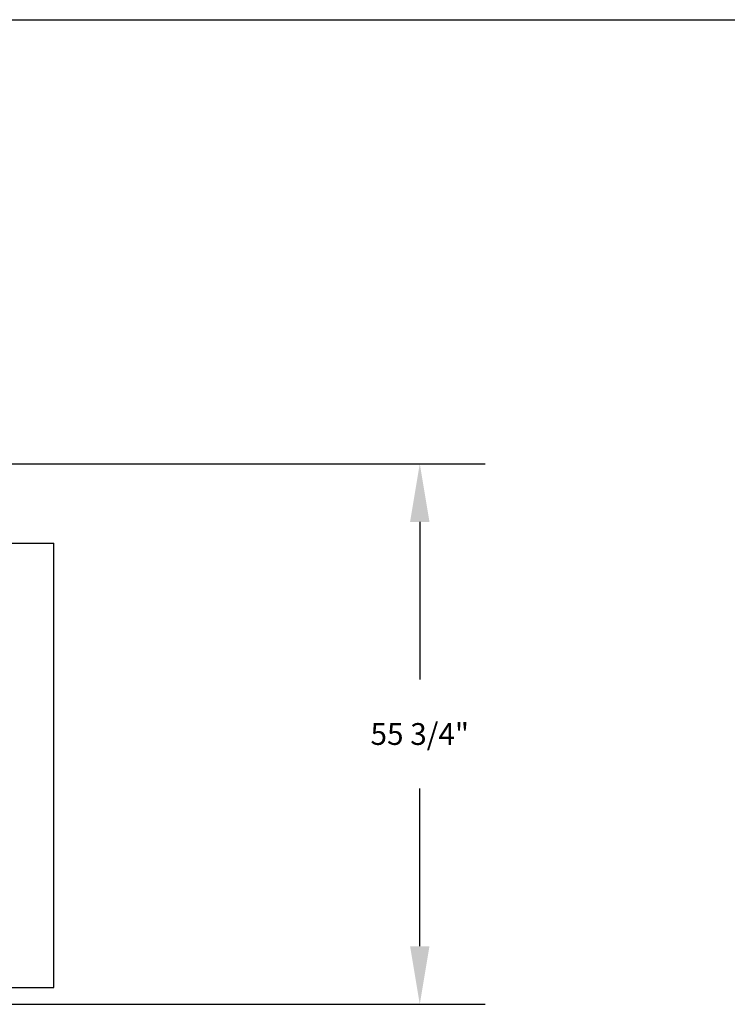
# Model space of a CAD drawing. Extents: x -1087 to 1629, y -1406 to 1173.
# Drawn here: x 1019 to 1092, y -361 to -259 of the extents above; entities that cross this region are included whole.
import ezdxf

# ---------------------------------------------------------------- set-up
doc = ezdxf.new("R2010")
doc.units = 0
doc.header["$MEASUREMENT"] = 0
doc.layers.get('0').update_dxf_attribs({"linetype": 'CONTINUOUS'})
doc.layers.get('DEFPOINTS').update_dxf_attribs({"linetype": 'CONTINUOUS'})
doc.layers.add('DIM', color=3, linetype='CONTINUOUS')
doc.styles.add('ELEV_STYLE', font='txt.shx', dxfattribs={"height": 2.25})
doc.dimstyles.new('IMPERIAL_EL$0', dxfattribs={"dimtxt": 3, "dimasz": 2.625, "dimexe": 2.25, "dimexo": 1.5, "dimgap": 1.5, "dimtad": 0, "dimtih": 1, "dimtoh": 1, "dimdec": 4, "dimzin": 0, "dimdsep": 46, "dimlunit": 5, "dimtxsty": 'ELEV_STYLE', "dimcen": 0.09, "dimadec": 0, "dimazin": 0, "dimtfac": 1, "dimtdec": 4, "dimtofl": 0, "dimtmove": 0, "dimatfit": 3, "dimfxl": 0, "dimfrac": 2, "dimtolj": 1, "dimtzin": 0, "dimarcsym": 0})

# ---------------------------------------------------------------- blocks, each defined once
blk = doc.blocks.new('*D189')
at = {"layer": 'DEFPOINTS', "color": 0}
for p in [(964.59, -304.88), (964.59, -360.65), (1059.87, -360.65)]:
    blk.add_point(p, dxfattribs=at)
at = {"layer": 'DIM', "color": 0, "lineweight": -2}
for p, q in [((969.09, -304.88), (1066.62, -304.88)), ((1059.87, -310.88), (1059.87, -327.14)), ((1059.87, -354.65), (1059.87, -338.39)), ((969.09, -360.65), (1066.62, -360.65))]:
    blk.add_line(p, q, dxfattribs=at)
at = {"layer": 'DIM', "color": 0}
for points in [[(1058.87, -310.88), (1060.87, -310.88), (1059.87, -304.88)], [(1058.87, -354.65), (1060.87, -354.65), (1059.87, -360.65)]]:
    blk.add_solid(points, dxfattribs=at)
at = {"layer": 'DIM', "color": 0, "insert": (1059.87, -332.76), "char_height": 2.25, "attachment_point": 5, "style": 'ELEV_STYLE'}
blk.add_mtext('\\A1;55 3/4"', dxfattribs=at)

msp = doc.modelspace()

# ---------------------------------------------------------------- linework, layer by layer
at = {"linetype": 'Continuous', "ltscale": 0.8}
for p, q in [((307.47148, -259.05832), (1629.43463, -259.05832)), ((975.35187, -313.07092), (1022.10474, -313.07092)), ((1022.10474, -358.92544), (1022.10474, -313.07092)), ((975.7373, -358.92544), (1022.10474, -358.92544))]:
    msp.add_line(p, q, dxfattribs=at)

# ---------------------------------------------------------------- dimensions: what is measured, and where the dimension line sits
at = {"layer": 'DIM'}
dim = msp.add_linear_dim(base=(1059.87296, -360.64772), p1=(964.5898, -304.88006), p2=(964.5898, -360.64772), angle=90, dimstyle='IMPERIAL_EL$0', override={"dimscale": 3, "dimasz": 2, "dimpost": '"'}, dxfattribs=at)
dim.commit()
dim.dimension.update_dxf_attribs({"geometry": '*D189', "text_midpoint": (1059.87296, -332.76389), "dimtype": 160})

doc.saveas('drawing.dxf')
